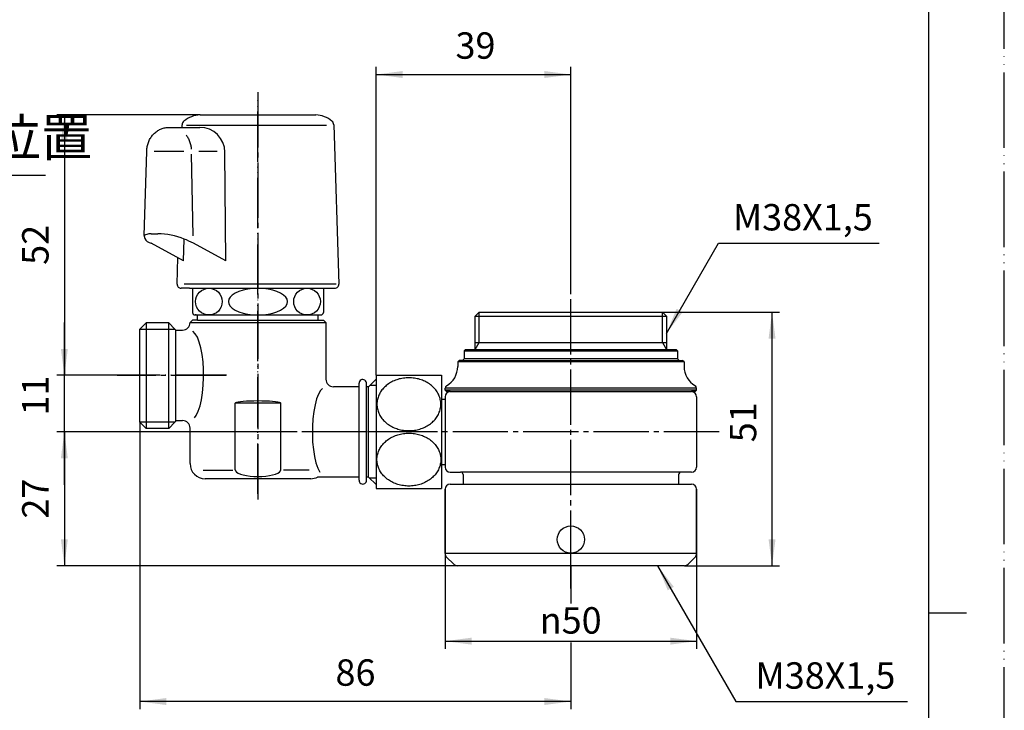
# Model space of a CAD drawing. Units: millimetres. Extents: x 0 to 315, y 0 to 446.
# Drawn here: x 119 to 315, y 203 to 341 of the extents above; entities that cross this region are included whole.
import ezdxf

# ---------------------------------------------------------------- set-up
doc = ezdxf.new("R2010")
doc.units = ezdxf.units.MM
doc.linetypes.add('DASH_CENTER', pattern=[14, 11, -1, 1, -1])
doc.linetypes.add('PHANTOM', pattern=[13, 10, -1, 0, -1, 0, -1])
doc.layers.add('1', color=7, linetype='Continuous')
doc.layers.add('_0-0_', color=7, linetype='Continuous')
doc.styles.add('CONVERTER_12', font='MS Mincho.ttf', dxfattribs={"width": 0.89})
doc.styles.add('CONVERTER_13', font='txt.shx', dxfattribs={"width": 0.9})
doc.dimstyles.new('ME10_DIM_10', dxfattribs={"dimtxt": 5.25, "dimasz": 5.25, "dimexe": 1.5, "dimexo": 0, "dimgap": 1.5, "dimtad": 1, "dimdsep": 46, "dimtxsty": 'CONVERTER_13', "dimsah": 1, "dimcen": 0.09, "dimclrd": 2, "dimclre": 2, "dimclrt": 7, "dimadec": 0, "dimazin": 0, "dimtfac": 1, "dimtdec": 4, "dimtix": 1, "dimtmove": 0, "dimatfit": 3, "dimfxl": 1, "dimtolj": 1, "dimtzin": 0, "dimarcsym": 0})
doc.dimstyles.new('ME10_DIM_11', dxfattribs={"dimtxt": 5.25, "dimasz": 5.25, "dimexe": 1.5, "dimexo": 0, "dimgap": 1.5, "dimtad": 1, "dimdsep": 46, "dimtxsty": 'CONVERTER_13', "dimsah": 1, "dimcen": 0.09, "dimclrd": 2, "dimclre": 2, "dimclrt": 7, "dimadec": 0, "dimazin": 0, "dimtfac": 1, "dimtdec": 4, "dimtix": 1, "dimtmove": 0, "dimatfit": 3, "dimfxl": 1, "dimtolj": 1, "dimtzin": 0, "dimarcsym": 0})
doc.dimstyles.new('ME10_DIM_12', dxfattribs={"dimtxt": 5.25, "dimasz": 5.25, "dimexe": 1.5, "dimexo": 0, "dimgap": 1.5, "dimtad": 1, "dimdsep": 46, "dimtxsty": 'CONVERTER_13', "dimsah": 1, "dimcen": 0.09, "dimclrd": 2, "dimclre": 2, "dimclrt": 7, "dimadec": 0, "dimazin": 0, "dimtfac": 1, "dimtdec": 4, "dimtix": 1, "dimtmove": 0, "dimatfit": 3, "dimfxl": 1, "dimtolj": 1, "dimtzin": 0, "dimarcsym": 0})
doc.dimstyles.new('ME10_DIM_13', dxfattribs={"dimtxt": 5.25, "dimasz": 5.25, "dimexe": 1.5, "dimexo": 0, "dimgap": 1.5, "dimtad": 1, "dimdsep": 46, "dimtxsty": 'CONVERTER_13', "dimsah": 1, "dimcen": 0.09, "dimclrd": 2, "dimclre": 2, "dimclrt": 7, "dimadec": 0, "dimazin": 0, "dimtfac": 1, "dimtdec": 4, "dimtix": 1, "dimtmove": 0, "dimatfit": 3, "dimfxl": 1, "dimtolj": 1, "dimtzin": 0, "dimarcsym": 0})
doc.dimstyles.new('ME10_DIM_14', dxfattribs={"dimtxt": 5.25, "dimasz": 5.25, "dimexe": 1.5, "dimexo": 0, "dimgap": 1.5, "dimtad": 1, "dimdsep": 46, "dimtxsty": 'CONVERTER_13', "dimsah": 1, "dimcen": 0.09, "dimclrd": 2, "dimclre": 2, "dimclrt": 7, "dimadec": 0, "dimazin": 0, "dimtfac": 1, "dimtdec": 4, "dimtix": 1, "dimtmove": 0, "dimatfit": 3, "dimfxl": 1, "dimtolj": 1, "dimtzin": 0, "dimarcsym": 0})
doc.dimstyles.new('ME10_DIM_15', dxfattribs={"dimtxt": 5.25, "dimasz": 5.25, "dimexe": 1.5, "dimexo": 0, "dimgap": 1.5, "dimtad": 1, "dimdsep": 46, "dimtxsty": 'CONVERTER_13', "dimsah": 1, "dimcen": 0.09, "dimclrd": 2, "dimclre": 2, "dimclrt": 7, "dimadec": 0, "dimazin": 0, "dimtfac": 1, "dimtdec": 4, "dimtix": 1, "dimtmove": 0, "dimatfit": 3, "dimfxl": 1, "dimtolj": 1, "dimtzin": 0, "dimarcsym": 0})
doc.dimstyles.new('ME10_DIM_16', dxfattribs={"dimtxt": 5.25, "dimasz": 5.25, "dimexe": 1.5, "dimexo": 0, "dimgap": 1.5, "dimtad": 1, "dimdsep": 46, "dimtxsty": 'CONVERTER_13', "dimsah": 1, "dimcen": 0.09, "dimclrd": 2, "dimclre": 2, "dimclrt": 7, "dimadec": 0, "dimazin": 0, "dimtfac": 1, "dimtdec": 4, "dimtix": 1, "dimtmove": 0, "dimatfit": 3, "dimfxl": 1, "dimtolj": 1, "dimtzin": 0, "dimarcsym": 0})
doc.dimstyles.get("Standard").update_dxf_attribs({"dimtxt": 0.18, "dimasz": 0.18, "dimexe": 0.18, "dimexo": 0.0625, "dimgap": 0.09, "dimtad": 0, "dimtih": 1, "dimtoh": 1, "dimdec": 4, "dimzin": 0, "dimdsep": 46, "dimtxsty": 'Standard', "dimcen": 0.09, "dimadec": 0, "dimazin": 0, "dimtfac": 1, "dimtdec": 4, "dimtofl": 0, "dimtmove": 0, "dimatfit": 3, "dimfxl": 1, "dimtolj": 1, "dimtzin": 0, "dimarcsym": 0})

# ---------------------------------------------------------------- blocks, each defined once
blk = doc.blocks.new('分岐コック', base_point=(166.57, 322.65))
at = {"layer": '1', "color": 4, "linetype": 'PHANTOM'}
for p, q in [((166.61, 246.43), (166.61, 324.79)), ((143.11, 269.99), (140.11, 269.99)), ((160.36, 269.99), (143.11, 269.99)), ((162.07, 258.74), (159.11, 258.74)), ((198.61, 258.74), (162.07, 258.74))]:
    blk.add_line(p, q, dxfattribs=at)
at = {"layer": '1', "color": 7, "linetype": 'Continuous'}
for p, q in [((148.93, 319.29), (152.62, 319.29)), ((152.62, 319.29), (155.05, 319.29)), ((143.99, 297.79), (144.48, 314.46)), ((151.87, 314.46), (145.98, 314.46)), ((153.74, 297.75), (153.38, 313.96)), ((158.51, 314.46), (154.87, 314.46)), ((160.21, 292.78), (160.05, 314.32)), ((145.39, 298.15), (146.7, 298.15)), ((151.83, 292.78), (145.39, 296.25)), ((151.83, 292.78), (151.96, 297.08)), ((160.21, 292.78), (153.77, 296.25)), ((144.36, 280.44), (144.36, 259.44)), ((148.86, 280.44), (144.36, 280.44)), ((148.86, 259.44), (148.86, 280.44)), ((190.11, 248.26), (188.61, 249.76))]:
    blk.add_line(p, q, dxfattribs=at)
for centre, radius, start, end in [((152.53, 319.75), 1, 129.7485, 178.1967), ((155.05, 314.29), 5, 0.4356, 90), ((180.68, 319.75), 1, 1.8033, 50.2492), ((146.19, 282.16), 16, 68.8537, 88.1657), ((146.19, 282.16), 16, 61.7086, 68.8537), ((151.33, 288.09), 0.8, 178.1967, 270), ((181.88, 288.09), 0.8, 270, 1.8033)]:
    blk.add_arc(centre, radius, start, end, dxfattribs=at)
for points, knots in [([(144.48, 314.46), (144.48, 314.53), (144.49, 314.67), (144.5, 314.95), (144.55, 315.3), (144.63, 315.71), (144.75, 316.11), (144.89, 316.5), (145.07, 316.87), (145.28, 317.23), (145.52, 317.56), (145.78, 317.87), (146.06, 318.16), (146.37, 318.42), (146.7, 318.64), (147.04, 318.84), (147.4, 319), (147.77, 319.13), (148.15, 319.22), (148.47, 319.27), (148.73, 319.28), (148.86, 319.29), (148.93, 319.29)], [0, 0, 0, 0, 0.210325, 0.420989, 0.840927, 1.260878, 1.678035, 2.095216, 2.508082, 2.920982, 3.328525, 3.73611, 4.137918, 4.539771, 4.936118, 5.332508, 5.724354, 6.116233, 6.505118, 6.894021, 7.088225, 7.281989, 7.281989, 7.281989, 7.281989]), ([(148.93, 319.29), (148.99, 319.29), (149.12, 319.28), (149.25, 319.27), (149.31, 319.27)], [0, 0, 0, 0, 0.1937642, 0.3879675, 0.3879675, 0.3879675, 0.3879675]), ([(149.48, 319.29), (149.54, 319.29), (149.65, 319.28), (149.76, 319.27), (149.82, 319.27)], [0, 0, 0, 0, 0.1700242, 0.340554, 0.340554, 0.340554, 0.340554]), ([(152.3, 317.79), (152.37, 317.7), (152.5, 317.52), (152.69, 317.21), (152.86, 316.87), (153.02, 316.5), (153.14, 316.11), (153.24, 315.72), (153.31, 315.34), (153.34, 315.08), (153.35, 314.96)], [0, 0, 0, 0, 0.336488, 0.673172, 1.075151, 1.477062, 1.889011, 2.300915, 2.679355, 3.057613, 3.057613, 3.057613, 3.057613]), ([(145.39, 298.15), (145.08, 298.14), (144.59, 298.11), (144.15, 297.87), (143.99, 297.79)], [0, 0, 0, 0, 0.915466, 1.460536, 1.460536, 1.460536, 1.460536]), ([(143.99, 297.79), (144.01, 297.57), (144.07, 296.8), (144.84, 296.48), (145.39, 296.25)], [0, 0, 0, 0, 0.633382, 2.211929, 2.211929, 2.211929, 2.211929])]:
    blk.add_open_spline(points, degree=3, knots=knots, dxfattribs=at)
at = {"layer": '_0-0_', "color": 7, "linetype": 'Continuous'}
for p, q in [((155.1, 321.79), (178.11, 321.79)), ((151.51, 319.29), (151.53, 319.78)), ((152.43, 319.7), (180.24, 319.7)), ((181.68, 319.78), (182.68, 288.11)), ((150.53, 288.11), (150.7, 293.39)), ((182.13, 288.11), (151.93, 288.11)), ((153.01, 287.29), (151.33, 287.29)), ((153.01, 287.29), (181.88, 287.29)), ((153.61, 287.29), (153.61, 282.49)), ((161.51, 285.96), (161.07, 285.54)), ((162.1, 286.34), (161.51, 285.96)), ((162.82, 286.67), (162.1, 286.34)), ((163.66, 286.93), (162.82, 286.67)), ((164.59, 287.13), (163.66, 286.93)), ((165.58, 287.25), (164.59, 287.13)), ((166.61, 287.29), (165.58, 287.25)), ((166.61, 287.29), (166.61, 287.29)), ((167.63, 287.25), (166.61, 287.29)), ((166.61, 287.29), (166.61, 287.29)), ((168.62, 287.13), (167.63, 287.25)), ((169.55, 286.93), (168.62, 287.13)), ((170.39, 286.67), (169.55, 286.93)), ((171.12, 286.34), (170.39, 286.67)), ((171.71, 285.96), (171.12, 286.34)), ((172.14, 285.54), (171.71, 285.96)), ((179.61, 287.29), (179.61, 282.49)), ((160.81, 285.1), (160.72, 284.64)), ((160.72, 284.64), (160.81, 284.18)), ((161.07, 285.54), (160.81, 285.1)), ((160.81, 284.18), (161.07, 283.73)), ((172.41, 285.1), (172.14, 285.54)), ((172.14, 283.73), (172.41, 284.18)), ((172.5, 284.64), (172.41, 285.1)), ((172.41, 284.18), (172.5, 284.64)), ((154.31, 281.99), (154.11, 281.99)), ((154.16, 281.99), (179.11, 281.99)), ((154.61, 281.5), (154.61, 281.99)), ((161.07, 283.73), (161.51, 283.31)), ((161.51, 283.31), (162.1, 282.93)), ((162.1, 282.93), (162.82, 282.61)), ((162.82, 282.61), (163.66, 282.34)), ((163.66, 282.34), (164.59, 282.15)), ((164.59, 282.15), (165.58, 282.03)), ((165.58, 282.03), (166.61, 281.99)), ((166.61, 281.99), (167.63, 282.03)), ((167.63, 282.03), (168.62, 282.15)), ((168.62, 282.15), (169.55, 282.34)), ((169.55, 282.34), (170.39, 282.61)), ((170.39, 282.61), (171.12, 282.93)), ((171.12, 282.93), (171.71, 283.31)), ((171.71, 283.31), (172.14, 283.73)), ((178.61, 280.99), (178.61, 281.99)), ((144.36, 280.44), (143.11, 279.19)), ((148.86, 280.44), (150.11, 279.19)), ((153.11, 280.49), (153.61, 280.99)), ((153.11, 280.49), (180.11, 280.49)), ((154.61, 280.99), (153.61, 280.99)), ((154.61, 280.99), (154.61, 281.5)), ((154.61, 280.99), (179.61, 280.99)), ((180.11, 280.49), (179.61, 280.99)), ((180.11, 280.49), (180.11, 269.21)), ((143.11, 269.99), (143.11, 279.19)), ((150.11, 279.19), (150.31, 278.99)), ((150.31, 278.99), (151.61, 278.99)), ((150.31, 260.99), (150.31, 278.99)), ((153.69, 278.75), (153.69, 278.75)), ((154.14, 278.27), (153.69, 278.75)), ((154.56, 277.55), (154.14, 278.27)), ((154.93, 276.6), (154.56, 277.55)), ((155.24, 275.44), (154.93, 276.6)), ((155.5, 274.12), (155.24, 275.44)), ((155.68, 272.67), (155.5, 274.12)), ((155.78, 271.15), (155.68, 272.67)), ((155.8, 269.58), (155.78, 271.15)), ((143.11, 260.69), (143.11, 269.99)), ((155.73, 268.03), (155.8, 269.58)), ((186.71, 249.18), (186.71, 268.42)), ((188.2, 249.18), (188.2, 268.42)), ((190.11, 269.21), (188.93, 268.04)), ((155.38, 265.15), (155.59, 266.54)), ((155.59, 266.54), (155.73, 268.03)), ((178.64, 266.26), (178.27, 265.29)), ((179.05, 266.99), (178.64, 266.26)), ((179.41, 267.4), (179.05, 266.99)), ((186.71, 267.71), (181.61, 267.71)), ((188.61, 267.71), (188.2, 267.71)), ((188.93, 268.04), (188.61, 267.71)), ((188.61, 249.76), (188.61, 267.71)), ((155.09, 263.91), (155.38, 265.15)), ((162.14, 264.51), (162.07, 264.43)), ((171.15, 264.43), (162.07, 264.43)), ((162.07, 258.74), (162.07, 264.43)), ((162.07, 264.43), (162.07, 264.43)), ((162.34, 264.59), (162.14, 264.51)), ((162.67, 264.66), (162.34, 264.59)), ((163.13, 264.73), (162.67, 264.66)), ((163.69, 264.78), (163.13, 264.73)), ((164.34, 264.83), (163.69, 264.78)), ((165.05, 264.86), (164.34, 264.83)), ((165.82, 264.88), (165.05, 264.86)), ((166.61, 264.89), (165.82, 264.88)), ((167.39, 264.88), (166.61, 264.89)), ((168.16, 264.86), (167.39, 264.88)), ((168.88, 264.83), (168.16, 264.86)), ((169.52, 264.78), (168.88, 264.83)), ((170.08, 264.73), (169.52, 264.78)), ((170.54, 264.66), (170.08, 264.73)), ((170.87, 264.59), (170.54, 264.66)), ((171.08, 264.51), (170.87, 264.59)), ((171.15, 264.43), (171.08, 264.51)), ((171.15, 251.23), (171.15, 264.43)), ((171.15, 264.43), (171.15, 264.43)), ((178.27, 265.29), (177.95, 264.13)), ((154.35, 262.02), (154.74, 262.86)), ((154.74, 262.86), (155.09, 263.91)), ((177.71, 262.8), (177.53, 261.35)), ((177.95, 264.13), (177.71, 262.8)), ((144.36, 259.44), (143.11, 260.69)), ((148.86, 259.44), (150.11, 260.69)), ((150.11, 260.69), (150.31, 260.89)), ((150.31, 260.89), (150.31, 260.99)), ((150.31, 260.99), (151.61, 260.99)), ((154, 261.52), (154.35, 262.02)), ((177.53, 261.35), (177.43, 259.82)), ((148.86, 259.44), (144.36, 259.44)), ((153.11, 252.43), (153.11, 259.49)), ((162.07, 251.23), (162.07, 258.74)), ((177.43, 259.82), (177.42, 258.25)), ((177.42, 258.25), (177.48, 256.7)), ((177.48, 256.7), (177.63, 255.22)), ((177.63, 255.22), (177.85, 253.84)), ((177.85, 253.84), (178.14, 252.61)), ((178.14, 252.61), (178.49, 251.56)), ((155.69, 251.12), (161.61, 251.12)), ((162.07, 251.23), (162.14, 251)), ((162.07, 251.23), (162.07, 251.23)), ((162.14, 251), (162.34, 250.77)), ((162.34, 250.77), (162.67, 250.55)), ((170.54, 250.55), (170.87, 250.77)), ((170.87, 250.77), (171.08, 251)), ((171.08, 251), (171.15, 251.23)), ((171.15, 251.23), (171.15, 251.23)), ((176.76, 251.12), (171.68, 251.12)), ((178.49, 251.56), (178.89, 250.73)), ((178.89, 250.73), (178.89, 250.73)), ((177.11, 249.43), (156.11, 249.43)), ((162.67, 250.55), (163.13, 250.36)), ((163.13, 250.36), (163.69, 250.19)), ((163.69, 250.19), (164.34, 250.05)), ((164.34, 250.05), (165.05, 249.95)), ((165.05, 249.95), (165.82, 249.89)), ((165.82, 249.89), (166.61, 249.87)), ((166.61, 249.87), (167.39, 249.89)), ((167.39, 249.89), (168.16, 249.95)), ((168.16, 249.95), (168.88, 250.05)), ((168.88, 250.05), (169.52, 250.19)), ((169.52, 250.19), (170.08, 250.36)), ((170.08, 250.36), (170.54, 250.55)), ((186.71, 249.76), (178.47, 249.76)), ((188.61, 249.76), (188.2, 249.76))]:
    blk.add_line(p, q, dxfattribs=at)
at = {"layer": '_0-0_', "color": 2, "linetype": 'Continuous'}
for p, q in [((143.11, 279.19), (150.11, 279.19)), ((188.93, 268.04), (190.11, 268.04)), ((150.11, 260.69), (143.11, 260.69)), ((190.11, 249.54), (188.83, 249.54))]:
    blk.add_line(p, q, dxfattribs=at)
at = {"layer": '_0-0_', "color": 7, "linetype": 'Continuous'}
for centre in [(156.86, 284.64), (176.36, 284.64)]:
    blk.add_circle(centre, 2.65, dxfattribs=at)
for centre, radius, start, end in [((155.41, 316.29), 5.5, 93.1257, 129.7504), ((177.81, 316.29), 5.5, 50.2492, 86.8743), ((154.11, 282.49), 0.5, 180, 270), ((179.11, 282.49), 0.5, 270, 0), ((151.61, 280.49), 1.5, 270, 0), ((181.61, 269.21), 1.5, 180, 270), ((187.45, 268.4), 0.75, 354.7031, 179.013), ((151.61, 259.49), 1.5, 0, 90), ((156.11, 252.43), 3, 180, 270), ((177.11, 252.43), 3, 270, 297.016), ((187.45, 249.11), 0.75, 174.7031, 5.2969)]:
    blk.add_arc(centre, radius, start, end, dxfattribs=at)
blk = doc.blocks.new('TOP', base_point=(630.96, 642.52))
at = {"layer": '1', "color": 2, "linetype": 'Continuous'}
for p, q in [((210.61, 282.54), (209.82, 281.75)), ((210.61, 276.5), (210.61, 282.54)), ((247.03, 276.5), (247.03, 282.54)), ((209.82, 275.14), (209.82, 276.5)), ((209.82, 275.14), (210.61, 276.5)), ((247.03, 276.5), (247.82, 275.14)), ((247.82, 276.5), (247.82, 275.14))]:
    blk.add_line(p, q, dxfattribs=at)
at = {"layer": '1', "color": 7, "linetype": 'Continuous'}
for p, q in [((210.61, 282.54), (247.03, 282.54)), ((247.82, 281.75), (247.03, 282.54)), ((209.82, 281.75), (247.82, 281.75)), ((209.82, 276.5), (209.82, 281.75)), ((247.82, 281.75), (247.82, 276.5)), ((209.82, 276.5), (247.82, 276.5)), ((190.11, 270), (203.11, 270)), ((253.52, 266.74), (252.82, 266.74)), ((190.11, 247.48), (203.11, 247.48))]:
    blk.add_line(p, q, dxfattribs=at)
for centre, start, end in [((204.82, 265.74), 90, 180), ((252.82, 265.74), 0, 90), ((204.82, 251.74), 180, 270), ((252.82, 251.74), 270, 0)]:
    blk.add_arc(centre, 1, start, end, dxfattribs=at)
for points in [[(190.28, 264.7), (190.3, 264.85), (190.34, 265.16), (190.47, 265.61), (190.63, 266.05), (190.85, 266.47), (191.1, 266.88), (191.41, 267.27), (191.74, 267.63), (192.12, 267.97), (192.53, 268.28), (192.97, 268.56), (193.43, 268.8), (193.93, 269.01), (194.44, 269.19), (194.97, 269.33), (195.51, 269.42), (196.05, 269.48), (196.61, 269.5), (197.16, 269.48), (197.71, 269.42), (198.25, 269.33), (198.78, 269.19), (199.29, 269.01), (199.78, 268.8), (200.24, 268.56), (200.69, 268.28), (201.09, 267.97), (201.47, 267.63), (201.81, 267.27), (202.11, 266.88), (202.36, 266.47), (202.58, 266.05), (202.75, 265.61), (202.87, 265.16), (202.94, 264.7), (202.96, 264.24), (202.94, 263.78), (202.87, 263.32), (202.75, 262.87), (202.58, 262.44), (202.36, 262.01), (202.11, 261.6), (201.81, 261.22), (201.47, 260.85), (201.09, 260.51), (200.69, 260.21), (200.24, 259.93), (199.78, 259.68), (199.29, 259.47), (198.78, 259.3), (198.25, 259.16), (197.71, 259.06), (197.16, 259), (196.61, 258.98), (196.05, 259), (195.51, 259.06), (194.97, 259.16), (194.44, 259.3), (193.93, 259.47), (193.43, 259.68), (192.97, 259.93), (192.53, 260.21), (192.12, 260.51), (191.74, 260.85), (191.41, 261.22), (191.1, 261.6), (190.85, 262.01), (190.63, 262.44), (190.47, 262.87), (190.35, 263.32), (190.27, 263.78), (190.25, 264.24), (190.27, 264.55), (190.28, 264.7)], [(190.28, 252.77), (190.3, 252.62), (190.34, 252.31), (190.47, 251.86), (190.63, 251.43), (190.85, 251), (191.1, 250.59), (191.41, 250.21), (191.74, 249.84), (192.12, 249.5), (192.53, 249.2), (192.97, 248.92), (193.43, 248.67), (193.93, 248.46), (194.44, 248.29), (194.97, 248.15), (195.51, 248.05), (196.05, 247.99), (196.61, 247.97), (197.16, 247.99), (197.71, 248.05), (198.25, 248.15), (198.78, 248.29), (199.29, 248.46), (199.78, 248.67), (200.24, 248.92), (200.69, 249.2), (201.09, 249.5), (201.47, 249.84), (201.81, 250.21), (202.11, 250.59), (202.36, 251), (202.58, 251.43), (202.75, 251.86), (202.87, 252.31), (202.94, 252.77), (202.96, 253.23), (202.94, 253.69), (202.87, 254.15), (202.75, 254.6), (202.58, 255.04), (202.36, 255.46), (202.11, 255.87), (201.81, 256.26), (201.47, 256.62), (201.09, 256.96), (200.69, 257.27), (200.24, 257.55), (199.78, 257.79), (199.29, 258), (198.78, 258.18), (198.25, 258.32), (197.71, 258.41), (197.16, 258.47), (196.61, 258.49), (196.05, 258.47), (195.51, 258.41), (194.97, 258.32), (194.44, 258.18), (193.93, 258), (193.43, 257.79), (192.97, 257.55), (192.53, 257.27), (192.12, 256.96), (191.74, 256.62), (191.41, 256.26), (191.1, 255.87), (190.85, 255.46), (190.63, 255.04), (190.47, 254.6), (190.35, 254.15), (190.27, 253.69), (190.25, 253.23), (190.27, 252.93), (190.28, 252.77)]]:
    blk.add_open_spline(points, degree=3, knots=[0, 0, 0, 0, 0.462542, 0.925016, 1.396379, 1.867626, 2.352178, 2.836594, 3.336855, 3.836984, 4.353445, 4.869796, 5.401041, 5.932202, 6.475206, 7.018154, 7.568696, 8.11921, 8.672338, 9.225465, 9.77598, 10.326522, 10.86947, 11.412474, 11.943635, 12.47488, 12.99123, 13.507692, 14.007821, 14.508081, 14.992497, 15.47705, 15.948296, 16.41966, 16.882133, 17.344676, 17.80409, 18.263505, 18.726048, 19.188521, 19.659885, 20.131131, 20.615684, 21.1001, 21.60036, 22.100489, 22.616951, 23.133301, 23.664546, 24.195707, 24.738711, 25.281659, 25.832201, 26.382716, 26.935843, 27.488971, 28.039485, 28.590027, 29.132975, 29.675979, 30.20714, 30.738385, 31.254736, 31.771197, 32.271326, 32.771587, 33.256003, 33.740555, 34.211802, 34.683165, 35.145639, 35.608181, 36.067596, 36.527011, 36.527011, 36.527011, 36.527011], dxfattribs=at)
at = {"layer": '_0-0_', "color": 7, "linetype": 'Continuous'}
for p, q in [((207.89, 275.14), (207.59, 274.84)), ((207.59, 274.84), (207.59, 273.24)), ((207.59, 274.84), (250.04, 274.84)), ((207.89, 275.14), (209.82, 275.14)), ((209.82, 275.14), (247.03, 275.14)), ((247.03, 275.14), (247.82, 275.14)), ((247.82, 275.14), (249.74, 275.14)), ((249.74, 275.14), (250.04, 274.84)), ((250.04, 274.84), (250.04, 273.24)), ((206.32, 272.64), (206.62, 272.94)), ((206.32, 272.64), (206.32, 271.77)), ((251.32, 272.64), (206.32, 272.64)), ((207.29, 272.94), (206.62, 272.94)), ((207.29, 272.94), (207.59, 273.24)), ((207.29, 272.94), (250.34, 272.94)), ((250.04, 273.24), (207.59, 273.24)), ((250.34, 272.94), (250.04, 273.24)), ((250.34, 272.94), (251.02, 272.94)), ((251.32, 272.64), (251.02, 272.94)), ((251.32, 272.64), (251.32, 271.77)), ((190.11, 270), (190.11, 247.48)), ((203.11, 270), (203.11, 247.48)), ((203.82, 267.04), (203.82, 267.44)), ((253.82, 267.44), (203.82, 267.44)), ((203.82, 267.04), (204.12, 266.74)), ((253.82, 267.04), (203.82, 267.04)), ((204.82, 266.74), (204.12, 266.74)), ((204.82, 266.74), (252.82, 266.74)), ((253.82, 267.04), (253.52, 266.74)), ((253.82, 267.04), (253.82, 267.44)), ((203.11, 265.24), (203.82, 265.24)), ((203.82, 265.74), (203.82, 251.74)), ((253.82, 265.74), (253.82, 251.74)), ((203.11, 252.24), (203.82, 252.24)), ((204.82, 250.74), (206.89, 250.74)), ((250.74, 250.74), (206.89, 250.74)), ((252.82, 250.74), (250.74, 250.74)), ((207.39, 250.24), (207.39, 248.34)), ((250.24, 250.24), (250.24, 248.34)), ((203.82, 234.55), (203.82, 247.34)), ((204.82, 248.34), (252.82, 248.34)), ((253.82, 234.55), (253.82, 247.34)), ((253.82, 234.55), (203.82, 234.55)), ((205.53, 232.43), (204.11, 233.84)), ((252.11, 232.43), (253.53, 233.84)), ((251.4, 232.14), (206.23, 232.14))]:
    blk.add_line(p, q, dxfattribs=at)
blk.add_circle((228.82, 237.34), 2.7, dxfattribs=at)
for centre, radius, start, end in [((201.82, 271.77), 4.5, 300, 0), ((255.82, 271.77), 4.5, 180, 240), ((204.32, 267.44), 0.5, 120, 180), ((204.32, 267.44), 0.5, 120, 180), ((253.32, 267.44), 0.5, 0, 60), ((253.32, 267.44), 0.5, 0, 60), ((206.89, 250.24), 0.5, 0, 90), ((250.74, 250.24), 0.5, 90, 180), ((204.82, 247.34), 1, 90, 180), ((252.82, 247.34), 1, 0, 90), ((204.82, 234.55), 1, 180, 225), ((252.82, 234.55), 1, 315, 0), ((206.23, 233.14), 1, 225, 270), ((251.4, 233.14), 1, 270, 315)]:
    blk.add_arc(centre, radius, start, end, dxfattribs=at)
blk = doc.blocks.new('開示A4')
at = {"layer": '1', "color": 4, "linetype": 'PHANTOM'}
blk.add_line((210, 0), (210, 297), dxfattribs=at)
at = {"layer": '1', "color": 7, "linetype": 'Continuous'}
for p, q in [((200, 148.5), (200, 287)), ((200, 10), (200, 148.5))]:
    blk.add_line(p, q, dxfattribs=at)
at = {"layer": '1', "color": 2, "linetype": 'Continuous'}
blk.add_line((200, 148.5), (205, 148.5), dxfattribs=at)
blk = doc.blocks.new('*D5')
at = {"layer": '1', "color": 2, "linetype": 'Continuous'}
for p, q in [((203.82, 247.34), (203.82, 215.64)), ((253.82, 247.34), (253.82, 215.64)), ((203.82, 217.14), (253.82, 217.14))]:
    blk.add_line(p, q, dxfattribs=at)
at = {"layer": '1', "color": 2}
for points in [[(209.07, 217.83), (209.07, 216.45), (203.82, 217.14)], [(248.57, 216.45), (248.57, 217.83), (253.82, 217.14)]]:
    blk.add_solid(points, dxfattribs=at)
at = {"layer": '1', "color": 7, "insert": (222.62, 218.64), "char_height": 5.25, "attachment_point": 7, "rotation": 0.0001, "line_spacing_factor": 0.60024, "style": 'CONVERTER_13'}
blk.add_mtext('\\C7;{\\Fgdt;n}\\C7;50', dxfattribs=at)
blk = doc.blocks.new('*D6')
at = {"layer": '1', "color": 2, "linetype": 'Continuous'}
for p, q in [((190.11, 270), (190.11, 331.29)), ((228.82, 287.04), (228.82, 331.29)), ((190.11, 329.79), (228.82, 329.79))]:
    blk.add_line(p, q, dxfattribs=at)
at = {"layer": '1', "color": 2}
for points in [[(195.36, 330.48), (195.36, 329.1), (190.11, 329.79)], [(223.57, 329.1), (223.57, 330.48), (228.82, 329.79)]]:
    blk.add_solid(points, dxfattribs=at)
at = {"layer": '1', "color": 7, "insert": (205.88, 331.29), "char_height": 5.25, "attachment_point": 7, "rotation": 0.0001, "line_spacing_factor": 0.60024, "style": 'CONVERTER_13'}
blk.add_mtext('39', dxfattribs=at)
blk = doc.blocks.new('*D7')
at = {"layer": '1', "color": 2, "linetype": 'Continuous'}
for p, q in [((247.03, 282.54), (270.32, 282.54)), ((268.82, 232.14), (268.82, 282.54)), ((251.4, 232.14), (270.32, 232.14))]:
    blk.add_line(p, q, dxfattribs=at)
at = {"layer": '1', "color": 2}
for points in [[(269.51, 277.29), (268.13, 277.29), (268.82, 282.54)], [(268.13, 237.39), (269.51, 237.39), (268.82, 232.14)]]:
    blk.add_solid(points, dxfattribs=at)
at = {"layer": '1', "color": 7, "insert": (267.32, 256.68), "char_height": 5.25, "attachment_point": 7, "rotation": 90, "line_spacing_factor": 0.60024, "style": 'CONVERTER_13'}
blk.add_mtext('51', dxfattribs=at)
blk = doc.blocks.new('*D8')
at = {"layer": '1', "color": 2, "linetype": 'Continuous'}
for p, q in [((155.1, 321.79), (126.61, 321.79)), ((128.11, 321.79), (128.11, 269.99)), ((143.11, 269.99), (126.61, 269.99))]:
    blk.add_line(p, q, dxfattribs=at)
at = {"layer": '1', "color": 2}
for points in [[(128.8, 316.54), (127.42, 316.54), (128.11, 321.79)], [(127.42, 275.24), (128.8, 275.24), (128.11, 269.99)]]:
    blk.add_solid(points, dxfattribs=at)
at = {"layer": '1', "color": 7, "insert": (126.61, 291.95), "char_height": 5.25, "attachment_point": 7, "rotation": 90, "line_spacing_factor": 0.60024, "style": 'CONVERTER_13'}
blk.add_mtext('52', dxfattribs=at)
blk = doc.blocks.new('*D9')
at = {"layer": '1', "color": 2, "linetype": 'Continuous'}
for p, q in [((128.11, 269.99), (128.11, 280.49)), ((143.11, 269.99), (126.61, 269.99)), ((128.11, 258.74), (128.11, 269.99)), ((162.07, 258.74), (126.61, 258.74)), ((128.11, 248.24), (128.11, 258.74))]:
    blk.add_line(p, q, dxfattribs=at)
at = {"layer": '1', "color": 2}
for points in [[(127.42, 275.24), (128.8, 275.24), (128.11, 269.99)], [(128.8, 253.49), (127.42, 253.49), (128.11, 258.74)]]:
    blk.add_solid(points, dxfattribs=at)
at = {"layer": '1', "color": 7, "insert": (126.61, 262), "char_height": 5.25, "attachment_point": 7, "rotation": 90, "line_spacing_factor": 0.60024, "style": 'CONVERTER_13'}
blk.add_mtext('11', dxfattribs=at)
blk = doc.blocks.new('*D10')
at = {"layer": '1', "color": 2, "linetype": 'Continuous'}
for p, q in [((162.07, 258.74), (126.61, 258.74)), ((128.11, 258.74), (128.11, 232.14)), ((206.23, 232.14), (126.61, 232.14))]:
    blk.add_line(p, q, dxfattribs=at)
at = {"layer": '1', "color": 2}
for points in [[(128.8, 253.49), (127.42, 253.49), (128.11, 258.74)], [(127.42, 237.39), (128.8, 237.39), (128.11, 232.14)]]:
    blk.add_solid(points, dxfattribs=at)
at = {"layer": '1', "color": 7, "insert": (126.61, 241.5), "char_height": 5.25, "attachment_point": 7, "rotation": 90, "line_spacing_factor": 0.60024, "style": 'CONVERTER_13'}
blk.add_mtext('27', dxfattribs=at)
blk = doc.blocks.new('*D11')
at = {"layer": '1', "color": 2, "linetype": 'Continuous'}
for p, q in [((143.11, 260.69), (143.11, 203.64)), ((228.82, 232.14), (228.82, 224.64)), ((228.82, 216.85), (228.82, 203.64)), ((228.82, 205.14), (143.11, 205.14))]:
    blk.add_line(p, q, dxfattribs=at)
at = {"layer": '1', "color": 2}
for points in [[(148.36, 205.83), (148.36, 204.45), (143.11, 205.14)], [(223.57, 204.45), (223.57, 205.83), (228.82, 205.14)]]:
    blk.add_solid(points, dxfattribs=at)
at = {"layer": '1', "color": 7, "insert": (182.02, 206.64), "char_height": 5.25, "attachment_point": 7, "rotation": 0.0001, "line_spacing_factor": 0.60024, "style": 'CONVERTER_13'}
blk.add_mtext('86', dxfattribs=at)

msp = doc.modelspace()

# ---------------------------------------------------------------- linework, layer by layer
at = {"layer": '1', "color": 2, "linetype": 'DASH_CENTER'}
for p, q in [((166.606, 326.287), (166.606, 244.934)), ((228.819, 232.137), (228.819, 287.037)), ((160.291, 269.987), (138.606, 269.987)), ((258.319, 258.737), (157.566, 258.737)), ((228.819, 227.637), (228.819, 232.137))]:
    msp.add_line(p, q, dxfattribs=at)
at = {"layer": '1', "color": 2, "linetype": 'Continuous'}
msp.add_line((42.924, 309.797), (124.356, 309.797), dxfattribs=at)
at = {"layer": '1', "color": 2}
for points in [[(249.845, 283.223), (251.042, 282.532), (247.819, 278.331)], [(249.286, 227.936), (248.089, 227.245), (246.062, 232.137)]]:
    msp.add_solid(points, dxfattribs=at)

# ---------------------------------------------------------------- block references
for name, p in [('TOP', (630.962, 642.523)), ('分岐コック', (166.567, 322.648))]:
    msp.add_blockref(name, p)
at = {"layer": '1', "xscale": 1.5, "yscale": 1.5, "zscale": 1.5}
msp.add_blockref('開示A4', (0, 0), dxfattribs=at)

# ---------------------------------------------------------------- texts
at = {"layer": '1', "color": 7, "attachment_point": 5}
for s, insert, char_height, line_spacing_factor, style in [('出荷状態のプラグ位置', (82.5, 316.332), 7.5, 0.545455, 'CONVERTER_12'), ('M38X1,5', (274.942, 300.737), 5.25, 1.320528, 'CONVERTER_13'), ('M38X1,5', (279.436, 209.637), 5.25, 1.320528, 'CONVERTER_13')]:
    msp.add_mtext(s, dxfattribs=dict(at, insert=insert, char_height=char_height, line_spacing_factor=line_spacing_factor, style=style))

# ---------------------------------------------------------------- dimensions: what is measured, and where the dimension line sits
at = {"layer": '1'}
for base, p1, p2, text, dimstyle, picture, middle in [((190.106, 329.787), (228.819, 287.037), (190.106, 269.997), '39', 'ME10_DIM_11', '*D6', (209.819, 333.912)), ((228.819, 205.137), (143.106, 260.687), (228.819, 232.137), '86', 'ME10_DIM_16', '*D11', (185.962, 209.262))]:
    dim = msp.add_linear_dim(base=base, p1=p1, p2=p2, text=text, dimstyle=dimstyle, dxfattribs=at)
    dim.commit()
    dim.dimension.update_dxf_attribs({"geometry": picture, "text_midpoint": middle, "text_rotation": 0.00014})
for base, p1, p2, text, dimstyle, picture, middle in [((128.106, 321.787), (143.106, 269.987), (155.098, 321.787), '52', 'ME10_DIM_13', '*D8', (123.981, 295.887)), ((268.819, 232.137), (247.03, 282.537), (251.404, 232.137), '51', 'ME10_DIM_12', '*D7', (264.694, 259.833)), ((128.106, 258.737), (143.106, 269.987), (162.066, 258.737), '11', 'ME10_DIM_14', '*D9', (123.981, 264.362)), ((128.106, 258.737), (206.233, 232.137), (162.066, 258.737), '27', 'ME10_DIM_15', '*D10', (123.981, 245.437))]:
    dim = msp.add_linear_dim(base=base, p1=p1, p2=p2, angle=90, text=text, dimstyle=dimstyle, dxfattribs=at)
    dim.commit()
    dim.dimension.update_dxf_attribs({"geometry": picture, "text_midpoint": middle, "text_rotation": 90})
dim = msp.add_linear_dim(base=(203.819, 217.137), p1=(253.819, 247.337), p2=(203.819, 247.337), dimstyle='ME10_DIM_10', override={"dimpost": '{\\Fgdt;n}<>'}, dxfattribs=at)
dim.commit()
dim.dimension.update_dxf_attribs({"geometry": '*D5', "text_midpoint": (227.712, 221.262), "text_rotation": 0.00014})

# ---------------------------------------------------------------- leaders
at = {"layer": '1', "color": 2, "linetype": 'Continuous', "has_arrowhead": 0}
for points in [[(247.819, 278.331), (258.157, 296.237), (290.097, 296.237)], [(246.062, 232.137), (261.651, 205.137), (295.75, 205.137)]]:
    msp.add_leader(points, dimstyle='Standard', dxfattribs=at)

doc.saveas('drawing.dxf')
